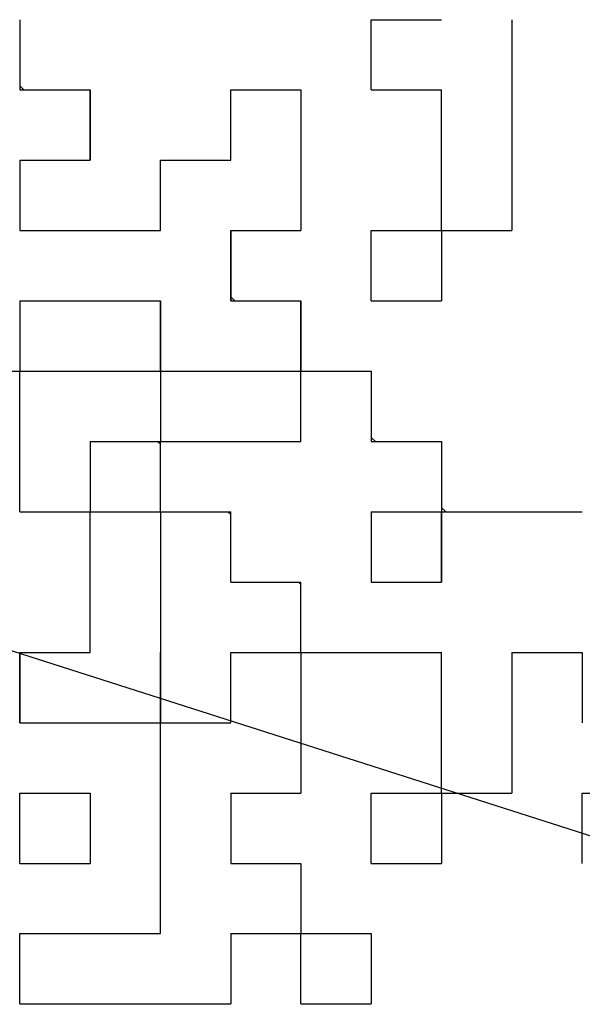
# Model space of a CAD drawing. Units: millimetres. Extents: x 0 to 745, y -1 to 512.
# Drawn here: x 242 to 245, y 167 to 172 of the extents above; entities that cross this region are included whole.
import ezdxf

# ---------------------------------------------------------------- set-up
doc = ezdxf.new("R2010")
doc.units = ezdxf.units.MM
doc.header["$LTSCALE"] = 0.314677
for name, color, linetype in [('NoLayerName_001', 7, 'Continuous'), ('NoLayerName_002', 7, 'Continuous'), ('NoLayerName_011', 7, 'Continuous'), ('NoLayerName_015', 7, 'Continuous')]:
    doc.layers.add(name, color=color, linetype=linetype)

# ---------------------------------------------------------------- blocks, each defined once
blk = doc.blocks.new('DIM_0001')
at = {"layer": 'NoLayerName_001', "color": 7, "linetype": 'Continuous', "lineweight": 25}
blk.add_lwpolyline([(0, 13.7483), (42.9864, 0)], dxfattribs=at)

msp = doc.modelspace()

# ---------------------------------------------------------------- linework, layer by layer
at = {"layer": 'NoLayerName_002', "color": 3, "linetype": 'Continuous', "lineweight": 50}
msp.add_arc((233.8824, 181.8107), 33.5, 103.65713, 76.34287, dxfattribs=at)
at = {"layer": 'NoLayerName_011', "color": 1, "linetype": 'Continuous', "lineweight": 25}
for p, q in [((241.8164, 172.3327), (241.8164, 171.9847)), ((241.8164, 172.3327), (241.8164, 171.9847)), ((241.8164, 172.3327), (241.8164, 171.9847)), ((243.5564, 171.9847), (243.5564, 172.3327)), ((243.5564, 171.9847), (243.5564, 172.3327)), ((243.5564, 171.9847), (243.5564, 172.3327)), ((243.5564, 172.3327), (243.9044, 172.3327)), ((243.5564, 172.3327), (243.9044, 172.3327)), ((243.5564, 172.3327), (243.9044, 172.3327)), ((243.5564, 172.3327), (243.9044, 172.3327)), ((243.5564, 172.3327), (243.9044, 172.3327)), ((243.5564, 172.3327), (243.9044, 172.3327)), ((243.5564, 172.3327), (243.9044, 172.3327)), ((243.5564, 172.3327), (243.9044, 172.3327)), ((243.5564, 172.3327), (243.9044, 172.3327)), ((243.5564, 172.3327), (243.9044, 172.3327)), ((244.2524, 172.3327), (244.2524, 171.9847)), ((244.2524, 172.3327), (244.2524, 171.9847)), ((244.2524, 172.3327), (244.2524, 171.9847)), ((241.8164, 172.0054), (241.8371, 171.9847)), ((241.8164, 171.9847), (242.1644, 171.9847)), ((241.8164, 171.9847), (242.1644, 171.9847)), ((241.8164, 171.9847), (242.1644, 171.9847)), ((242.1644, 171.6367), (242.1644, 171.9847)), ((242.1644, 171.6367), (242.1644, 171.9847)), ((242.1644, 171.6367), (242.1644, 171.9847)), ((242.1644, 171.9847), (242.1644, 171.6367)), ((242.1644, 171.9847), (242.1644, 171.6367)), ((242.1644, 171.9847), (242.1644, 171.6367)), ((242.8604, 171.9847), (243.2084, 171.9847)), ((242.8604, 171.9847), (243.2084, 171.9847)), ((242.8604, 171.9847), (243.2084, 171.9847)), ((242.8604, 171.9847), (243.2084, 171.9847)), ((242.8604, 171.9847), (243.2084, 171.9847)), ((242.8604, 171.9847), (243.2084, 171.9847)), ((242.8604, 171.9847), (243.2084, 171.9847)), ((242.8604, 171.9847), (243.2084, 171.9847)), ((242.8604, 171.9847), (243.2084, 171.9847)), ((242.8604, 171.9847), (243.2084, 171.9847)), ((242.8604, 171.6367), (242.8604, 171.9847)), ((242.8604, 171.6367), (242.8604, 171.9847)), ((242.8604, 171.6367), (242.8604, 171.9847)), ((243.2084, 171.9847), (243.2084, 171.6367)), ((243.2084, 171.9847), (243.2084, 171.6367)), ((243.2084, 171.9847), (243.2084, 171.6367)), ((243.5564, 171.9847), (243.9044, 171.9847)), ((243.5564, 171.9847), (243.9044, 171.9847)), ((243.5564, 171.9847), (243.9044, 171.9847)), ((243.5564, 171.9847), (243.9044, 171.9847)), ((243.5564, 171.9847), (243.9044, 171.9847)), ((243.5564, 171.9847), (243.9044, 171.9847)), ((243.5564, 171.9847), (243.9044, 171.9847)), ((243.5564, 171.9847), (243.9044, 171.9847)), ((243.5564, 171.9847), (243.9044, 171.9847)), ((243.5564, 171.9847), (243.9044, 171.9847)), ((243.9044, 171.6367), (243.9044, 171.9847)), ((243.9044, 171.6367), (243.9044, 171.9847)), ((243.9044, 171.6367), (243.9044, 171.9847)), ((244.2524, 171.9847), (244.2524, 171.6367)), ((244.2524, 171.9847), (244.2524, 171.6367)), ((244.2524, 171.9847), (244.2524, 171.6367)), ((241.8164, 171.6367), (242.1644, 171.6367)), ((241.8164, 171.6367), (242.1644, 171.6367)), ((241.8164, 171.6367), (242.1644, 171.6367)), ((241.8164, 171.6367), (242.1644, 171.6367)), ((241.8164, 171.6367), (242.1644, 171.6367)), ((241.8164, 171.6367), (242.1644, 171.6367)), ((241.8164, 171.6367), (242.1644, 171.6367)), ((241.8164, 171.6367), (241.8164, 171.2887)), ((241.8164, 171.6367), (241.8164, 171.2887)), ((241.8164, 171.6367), (241.8164, 171.2887)), ((242.5124, 171.2887), (242.5124, 171.6367)), ((242.5124, 171.2887), (242.5124, 171.6367)), ((242.5124, 171.2887), (242.5124, 171.6367)), ((242.5124, 171.6367), (242.8604, 171.6367)), ((242.5124, 171.6367), (242.8604, 171.6367)), ((242.5124, 171.6367), (242.8604, 171.6367)), ((242.5124, 171.6367), (242.8604, 171.6367)), ((242.5124, 171.6367), (242.8604, 171.6367)), ((242.5124, 171.6367), (242.8604, 171.6367)), ((242.5124, 171.6367), (242.8604, 171.6367)), ((242.5124, 171.6367), (242.8604, 171.6367)), ((242.5124, 171.6367), (242.8604, 171.6367)), ((242.5124, 171.6367), (242.8604, 171.6367)), ((243.2084, 171.6367), (243.2084, 171.2887)), ((243.2084, 171.6367), (243.2084, 171.2887)), ((243.2084, 171.6367), (243.2084, 171.2887)), ((243.9044, 171.2887), (243.9044, 171.6367)), ((243.9044, 171.2887), (243.9044, 171.6367)), ((243.9044, 171.2887), (243.9044, 171.6367)), ((244.2524, 171.6367), (244.2524, 171.2887)), ((244.2524, 171.6367), (244.2524, 171.2887)), ((244.2524, 171.6367), (244.2524, 171.2887)), ((241.8164, 171.2887), (242.1644, 171.2887)), ((241.8164, 171.2887), (242.1644, 171.2887)), ((241.8164, 171.2887), (242.1644, 171.2887)), ((242.1644, 171.2887), (242.5124, 171.2887)), ((242.1644, 171.2887), (242.5124, 171.2887)), ((242.1644, 171.2887), (242.5124, 171.2887)), ((242.8604, 171.2887), (243.2084, 171.2887)), ((242.8604, 171.2887), (243.2084, 171.2887)), ((242.8604, 171.2887), (243.2084, 171.2887)), ((242.8604, 171.2887), (243.2084, 171.2887)), ((242.8604, 171.2887), (243.2084, 171.2887)), ((242.8604, 171.2887), (243.2084, 171.2887)), ((242.8604, 171.2887), (243.2084, 171.2887)), ((242.8604, 171.2887), (243.2084, 171.2887)), ((242.8604, 171.2887), (243.2084, 171.2887)), ((242.8604, 171.2887), (243.2084, 171.2887)), ((242.8604, 170.9407), (242.8604, 171.2887)), ((242.8604, 170.9407), (242.8604, 171.2887)), ((242.8604, 170.9407), (242.8604, 171.2887)), ((242.8604, 170.9407), (242.8604, 171.2887)), ((242.8604, 170.9407), (242.8604, 171.2887)), ((242.8604, 170.9407), (242.8604, 171.2887)), ((242.8604, 171.2887), (242.8604, 170.9407)), ((242.8604, 171.2887), (242.8604, 170.9407)), ((242.8604, 171.2887), (242.8604, 170.9407)), ((243.5564, 170.9407), (243.5564, 171.2887)), ((243.5564, 170.9407), (243.5564, 171.2887)), ((243.5564, 170.9407), (243.5564, 171.2887)), ((243.5564, 171.2887), (243.9044, 171.2887)), ((243.5564, 171.2887), (243.9044, 171.2887)), ((243.5564, 171.2887), (243.9044, 171.2887)), ((243.5564, 171.2887), (243.9044, 171.2887)), ((243.5564, 171.2887), (243.9044, 171.2887)), ((243.5564, 171.2887), (243.9044, 171.2887)), ((243.5564, 171.2887), (243.9044, 171.2887)), ((243.5564, 171.2887), (243.9044, 171.2887)), ((243.5564, 171.2887), (243.9044, 171.2887)), ((243.5564, 171.2887), (243.9044, 171.2887)), ((243.9044, 171.2887), (244.2524, 171.2887)), ((243.9044, 171.2887), (244.2524, 171.2887)), ((243.9044, 171.2887), (244.2524, 171.2887)), ((243.9044, 171.2887), (244.2524, 171.2887)), ((243.9044, 171.2887), (244.2524, 171.2887)), ((243.9044, 171.2887), (244.2524, 171.2887)), ((243.9044, 171.2887), (244.2524, 171.2887)), ((243.9044, 171.2887), (243.9044, 170.9407)), ((243.9044, 171.2887), (243.9044, 170.9407)), ((243.9044, 171.2887), (243.9044, 170.9407)), ((241.8164, 170.9407), (242.1644, 170.9407)), ((241.8164, 170.9407), (242.1644, 170.9407)), ((241.8164, 170.9407), (242.1644, 170.9407)), ((241.8164, 170.9407), (242.1644, 170.9407)), ((241.8164, 170.9407), (242.1644, 170.9407)), ((241.8164, 170.9407), (242.1644, 170.9407)), ((241.8164, 170.9407), (242.1644, 170.9407)), ((241.8164, 170.9407), (242.1644, 170.9407)), ((241.8164, 170.9407), (242.1644, 170.9407)), ((241.8164, 170.9407), (242.1644, 170.9407)), ((241.8164, 170.9407), (241.8164, 170.5927)), ((241.8164, 170.9407), (241.8164, 170.5927)), ((241.8164, 170.9407), (241.8164, 170.5927)), ((242.1644, 170.9407), (242.5124, 170.9407)), ((242.1644, 170.9407), (242.5124, 170.9407)), ((242.1644, 170.9407), (242.5124, 170.9407)), ((242.1644, 170.9407), (242.5124, 170.9407)), ((242.1644, 170.9407), (242.5124, 170.9407)), ((242.1644, 170.9407), (242.5124, 170.9407)), ((242.1644, 170.9407), (242.5124, 170.9407)), ((242.5124, 170.9407), (242.5124, 170.5927)), ((242.5124, 170.9407), (242.5124, 170.5927)), ((242.5124, 170.9407), (242.5124, 170.5927)), ((242.5124, 170.5927), (242.5124, 170.9407)), ((242.5124, 170.5927), (242.5124, 170.9407)), ((242.5124, 170.5927), (242.5124, 170.9407)), ((242.8604, 170.9614), (242.8811, 170.9407)), ((242.8604, 170.9407), (243.2084, 170.9407)), ((242.8604, 170.9407), (243.2084, 170.9407)), ((242.8604, 170.9407), (243.2084, 170.9407)), ((243.2084, 170.9407), (243.2084, 170.5927)), ((243.2084, 170.9407), (243.2084, 170.5927)), ((243.2084, 170.9407), (243.2084, 170.5927)), ((243.2084, 170.5927), (243.2084, 170.9407)), ((243.2084, 170.5927), (243.2084, 170.9407)), ((243.2084, 170.5927), (243.2084, 170.9407)), ((243.5564, 170.9407), (243.9044, 170.9407)), ((243.5564, 170.9407), (243.9044, 170.9407)), ((243.5564, 170.9407), (243.9044, 170.9407)), ((243.5564, 170.9407), (243.9044, 170.9407)), ((243.5564, 170.9407), (243.9044, 170.9407)), ((243.5564, 170.9407), (243.9044, 170.9407)), ((243.5564, 170.9407), (243.9044, 170.9407)), ((243.5564, 170.9407), (243.9044, 170.9407)), ((243.5564, 170.9407), (243.9044, 170.9407)), ((243.5564, 170.9407), (243.9044, 170.9407)), ((241.4684, 170.5927), (241.8164, 170.5927)), ((241.4684, 170.5927), (241.8164, 170.5927)), ((241.4684, 170.5927), (241.8164, 170.5927)), ((241.4684, 170.5927), (241.8164, 170.5927)), ((241.4684, 170.5927), (241.8164, 170.5927)), ((241.4684, 170.5927), (241.8164, 170.5927)), ((241.4684, 170.5927), (241.8164, 170.5927)), ((241.4684, 170.5927), (241.8164, 170.5927)), ((241.4684, 170.5927), (241.8164, 170.5927)), ((241.4684, 170.5927), (241.8164, 170.5927)), ((241.8164, 170.5927), (242.1644, 170.5927)), ((241.8164, 170.5927), (242.1644, 170.5927)), ((241.8164, 170.5927), (242.1644, 170.5927)), ((241.8164, 170.5927), (242.1644, 170.5927)), ((241.8164, 170.5927), (242.1644, 170.5927)), ((241.8164, 170.5927), (242.1644, 170.5927)), ((241.8164, 170.5927), (242.1644, 170.5927)), ((241.8164, 170.5927), (242.1644, 170.5927)), ((241.8164, 170.5927), (242.1644, 170.5927)), ((241.8164, 170.5927), (242.1644, 170.5927)), ((241.8164, 170.2447), (241.8164, 170.5927)), ((241.8164, 170.2447), (241.8164, 170.5927)), ((241.8164, 170.2447), (241.8164, 170.5927)), ((242.1644, 170.5927), (242.5124, 170.5927)), ((242.1644, 170.5927), (242.5124, 170.5927)), ((242.1644, 170.5927), (242.5124, 170.5927)), ((242.1644, 170.5927), (242.5124, 170.5927)), ((242.1644, 170.5927), (242.5124, 170.5927)), ((242.1644, 170.5927), (242.5124, 170.5927)), ((242.1644, 170.5927), (242.5124, 170.5927)), ((242.1644, 170.5927), (242.5124, 170.5927)), ((242.1644, 170.5927), (242.5124, 170.5927)), ((242.1644, 170.5927), (242.5124, 170.5927)), ((242.5124, 170.5927), (242.5124, 170.2447)), ((242.5124, 170.5927), (242.5124, 170.2447)), ((242.5124, 170.5927), (242.5124, 170.2447)), ((242.5124, 170.5927), (242.8604, 170.5927)), ((242.5124, 170.5927), (242.8604, 170.5927)), ((242.5124, 170.5927), (242.8604, 170.5927)), ((242.5124, 170.5927), (242.8604, 170.5927)), ((242.5124, 170.5927), (242.8604, 170.5927)), ((242.5124, 170.5927), (242.8604, 170.5927)), ((242.5124, 170.5927), (242.8604, 170.5927)), ((242.5124, 170.5927), (242.8604, 170.5927)), ((242.5124, 170.5927), (242.8604, 170.5927)), ((242.5124, 170.5927), (242.8604, 170.5927)), ((242.8604, 170.5927), (243.2084, 170.5927)), ((242.8604, 170.5927), (243.2084, 170.5927)), ((242.8604, 170.5927), (243.2084, 170.5927)), ((242.8604, 170.5927), (243.2084, 170.5927)), ((242.8604, 170.5927), (243.2084, 170.5927)), ((242.8604, 170.5927), (243.2084, 170.5927)), ((242.8604, 170.5927), (243.2084, 170.5927)), ((243.2084, 170.5927), (243.5564, 170.5927)), ((243.2084, 170.5927), (243.5564, 170.5927)), ((243.2084, 170.5927), (243.5564, 170.5927)), ((243.2084, 170.5927), (243.5564, 170.5927)), ((243.2084, 170.5927), (243.5564, 170.5927)), ((243.2084, 170.5927), (243.5564, 170.5927)), ((243.2084, 170.5927), (243.5564, 170.5927)), ((243.2084, 170.5927), (243.5564, 170.5927)), ((243.2084, 170.5927), (243.5564, 170.5927)), ((243.2084, 170.5927), (243.5564, 170.5927)), ((243.2084, 170.2447), (243.2084, 170.5927)), ((243.2084, 170.2447), (243.2084, 170.5927)), ((243.2084, 170.2447), (243.2084, 170.5927)), ((243.5564, 170.5927), (243.5564, 170.2447)), ((243.5564, 170.5927), (243.5564, 170.2447)), ((243.5564, 170.5927), (243.5564, 170.2447)), ((241.8164, 169.8967), (241.8164, 170.2447)), ((241.8164, 169.8967), (241.8164, 170.2447)), ((241.8164, 169.8967), (241.8164, 170.2447)), ((242.1644, 170.2447), (242.1644, 169.8967)), ((242.1644, 170.2447), (242.1644, 169.8967)), ((242.1644, 170.2447), (242.1644, 169.8967)), ((242.1644, 170.2447), (242.5124, 170.2447)), ((242.1644, 170.2447), (242.5124, 170.2447)), ((242.1644, 170.2447), (242.5124, 170.2447)), ((242.1644, 170.2447), (242.5124, 170.2447)), ((242.1644, 170.2447), (242.5124, 170.2447)), ((242.1644, 170.2447), (242.5124, 170.2447)), ((242.1644, 170.2447), (242.5124, 170.2447)), ((242.1644, 170.2447), (242.5124, 170.2447)), ((242.1644, 170.2447), (242.5124, 170.2447)), ((242.1644, 170.2447), (242.5124, 170.2447)), ((242.5005, 170.2447), (242.5124, 170.2328)), ((242.5124, 169.8967), (242.5124, 170.2447)), ((242.5124, 169.8967), (242.5124, 170.2447)), ((242.5124, 169.8967), (242.5124, 170.2447)), ((242.5124, 170.2447), (242.8604, 170.2447)), ((242.5124, 170.2447), (242.8604, 170.2447)), ((242.5124, 170.2447), (242.8604, 170.2447)), ((242.5124, 170.2447), (242.8604, 170.2447)), ((242.5124, 170.2447), (242.8604, 170.2447)), ((242.5124, 170.2447), (242.8604, 170.2447)), ((242.5124, 170.2447), (242.8604, 170.2447)), ((242.5124, 170.2447), (242.8604, 170.2447)), ((242.5124, 170.2447), (242.8604, 170.2447)), ((242.5124, 170.2447), (242.8604, 170.2447)), ((242.8604, 170.2447), (243.2084, 170.2447)), ((242.8604, 170.2447), (243.2084, 170.2447)), ((242.8604, 170.2447), (243.2084, 170.2447)), ((242.8604, 170.2447), (243.2084, 170.2447)), ((242.8604, 170.2447), (243.2084, 170.2447)), ((242.8604, 170.2447), (243.2084, 170.2447)), ((242.8604, 170.2447), (243.2084, 170.2447)), ((242.8604, 170.2447), (243.2084, 170.2447)), ((242.8604, 170.2447), (243.2084, 170.2447)), ((242.8604, 170.2447), (243.2084, 170.2447)), ((243.5564, 170.2654), (243.5771, 170.2447)), ((243.5564, 170.2447), (243.9044, 170.2447)), ((243.5564, 170.2447), (243.9044, 170.2447)), ((243.5564, 170.2447), (243.9044, 170.2447)), ((243.5564, 170.2447), (243.9044, 170.2447)), ((243.5564, 170.2447), (243.9044, 170.2447)), ((243.5564, 170.2447), (243.9044, 170.2447)), ((243.5564, 170.2447), (243.9044, 170.2447)), ((243.5564, 170.2447), (243.9044, 170.2447)), ((243.5564, 170.2447), (243.9044, 170.2447)), ((243.5564, 170.2447), (243.9044, 170.2447)), ((243.9044, 170.2447), (243.9044, 169.8967)), ((243.9044, 170.2447), (243.9044, 169.8967)), ((243.9044, 170.2447), (243.9044, 169.8967)), ((243.9044, 169.9174), (243.9251, 169.8967)), ((241.8164, 169.8967), (242.1644, 169.8967)), ((241.8164, 169.8967), (242.1644, 169.8967)), ((241.8164, 169.8967), (242.1644, 169.8967)), ((241.8164, 169.8967), (242.1644, 169.8967)), ((241.8164, 169.8967), (242.1644, 169.8967)), ((241.8164, 169.8967), (242.1644, 169.8967)), ((241.8164, 169.8967), (242.1644, 169.8967)), ((241.8164, 169.8967), (242.1644, 169.8967)), ((241.8164, 169.8967), (242.1644, 169.8967)), ((241.8164, 169.8967), (242.1644, 169.8967)), ((242.1644, 169.8967), (242.5124, 169.8967)), ((242.1644, 169.8967), (242.5124, 169.8967)), ((242.1644, 169.8967), (242.5124, 169.8967)), ((242.1644, 169.8967), (242.5124, 169.8967)), ((242.1644, 169.8967), (242.5124, 169.8967)), ((242.1644, 169.8967), (242.5124, 169.8967)), ((242.1644, 169.8967), (242.5124, 169.8967)), ((242.1644, 169.8967), (242.5124, 169.8967)), ((242.1644, 169.8967), (242.5124, 169.8967)), ((242.1644, 169.8967), (242.5124, 169.8967)), ((242.1644, 169.5487), (242.1644, 169.8967)), ((242.1644, 169.5487), (242.1644, 169.8967)), ((242.1644, 169.5487), (242.1644, 169.8967)), ((242.5124, 169.8967), (242.8604, 169.8967)), ((242.5124, 169.8967), (242.8604, 169.8967)), ((242.5124, 169.8967), (242.8604, 169.8967)), ((242.5124, 169.8967), (242.8604, 169.8967)), ((242.5124, 169.8967), (242.8604, 169.8967)), ((242.5124, 169.8967), (242.8604, 169.8967)), ((242.5124, 169.8967), (242.8604, 169.8967)), ((242.5124, 169.8967), (242.8604, 169.8967)), ((242.5124, 169.8967), (242.8604, 169.8967)), ((242.5124, 169.8967), (242.8604, 169.8967)), ((242.5124, 169.8967), (242.5124, 169.5487)), ((242.5124, 169.8967), (242.5124, 169.5487)), ((242.5124, 169.8967), (242.5124, 169.5487)), ((242.8485, 169.8967), (242.8604, 169.8848)), ((242.8604, 169.5487), (242.8604, 169.8967)), ((242.8604, 169.5487), (242.8604, 169.8967)), ((242.8604, 169.5487), (242.8604, 169.8967)), ((243.5564, 169.8967), (243.9044, 169.8967)), ((243.5564, 169.8967), (243.9044, 169.8967)), ((243.5564, 169.8967), (243.9044, 169.8967)), ((243.5564, 169.8967), (243.9044, 169.8967)), ((243.5564, 169.8967), (243.9044, 169.8967)), ((243.5564, 169.8967), (243.9044, 169.8967)), ((243.5564, 169.8967), (243.9044, 169.8967)), ((243.5564, 169.8967), (243.9044, 169.8967)), ((243.5564, 169.8967), (243.9044, 169.8967)), ((243.5564, 169.8967), (243.9044, 169.8967)), ((243.5564, 169.8967), (243.5564, 169.5487)), ((243.5564, 169.8967), (243.5564, 169.5487)), ((243.5564, 169.8967), (243.5564, 169.5487)), ((243.9044, 169.8967), (244.2524, 169.8967)), ((243.9044, 169.8967), (244.2524, 169.8967)), ((243.9044, 169.8967), (244.2524, 169.8967)), ((243.9044, 169.5487), (243.9044, 169.8967)), ((243.9044, 169.5487), (243.9044, 169.8967)), ((243.9044, 169.5487), (243.9044, 169.8967)), ((243.9044, 169.8967), (243.9044, 169.5487)), ((243.9044, 169.8967), (243.9044, 169.5487)), ((243.9044, 169.8967), (243.9044, 169.5487)), ((244.2524, 169.8967), (244.6004, 169.8967)), ((244.2524, 169.8967), (244.6004, 169.8967)), ((244.2524, 169.8967), (244.6004, 169.8967)), ((242.1644, 169.2007), (242.1644, 169.5487)), ((242.1644, 169.2007), (242.1644, 169.5487)), ((242.1644, 169.2007), (242.1644, 169.5487)), ((242.5124, 169.5487), (242.5124, 169.2007)), ((242.5124, 169.5487), (242.5124, 169.2007)), ((242.5124, 169.5487), (242.5124, 169.2007)), ((242.8604, 169.5487), (243.2084, 169.5487)), ((242.8604, 169.5487), (243.2084, 169.5487)), ((242.8604, 169.5487), (243.2084, 169.5487)), ((242.8604, 169.5487), (243.2084, 169.5487)), ((242.8604, 169.5487), (243.2084, 169.5487)), ((242.8604, 169.5487), (243.2084, 169.5487)), ((242.8604, 169.5487), (243.2084, 169.5487)), ((242.8604, 169.5487), (243.2084, 169.5487)), ((242.8604, 169.5487), (243.2084, 169.5487)), ((242.8604, 169.5487), (243.2084, 169.5487)), ((243.1965, 169.5487), (243.2084, 169.5368)), ((243.2084, 169.2007), (243.2084, 169.5487)), ((243.2084, 169.2007), (243.2084, 169.5487)), ((243.2084, 169.2007), (243.2084, 169.5487)), ((243.5564, 169.5487), (243.9044, 169.5487)), ((243.5564, 169.5487), (243.9044, 169.5487)), ((243.5564, 169.5487), (243.9044, 169.5487)), ((241.8164, 169.2007), (242.1644, 169.2007)), ((241.8164, 169.2007), (242.1644, 169.2007)), ((241.8164, 169.2007), (242.1644, 169.2007)), ((241.8164, 169.2007), (241.8164, 168.8527)), ((241.8164, 168.8527), (241.8164, 169.2007)), ((241.8164, 168.8527), (241.8164, 169.2007)), ((241.8164, 168.8527), (241.8164, 169.2007)), ((242.5124, 169.2007), (242.5124, 168.8527)), ((242.5124, 169.2007), (242.5124, 168.8527)), ((242.5124, 169.2007), (242.5124, 168.8527)), ((242.5124, 168.8527), (242.5124, 169.2007)), ((242.5124, 168.8527), (242.5124, 169.2007)), ((242.5124, 168.8527), (242.5124, 169.2007)), ((242.8604, 169.2007), (243.2084, 169.2007)), ((242.8604, 169.2007), (243.2084, 169.2007)), ((242.8604, 169.2007), (243.2084, 169.2007)), ((242.8604, 169.2007), (243.2084, 169.2007)), ((242.8604, 169.2007), (243.2084, 169.2007)), ((242.8604, 169.2007), (243.2084, 169.2007)), ((242.8604, 169.2007), (243.2084, 169.2007)), ((242.8604, 169.2007), (243.2084, 169.2007)), ((242.8604, 169.2007), (243.2084, 169.2007)), ((242.8604, 169.2007), (243.2084, 169.2007)), ((242.8604, 168.8527), (242.8604, 169.2007)), ((242.8604, 168.8527), (242.8604, 169.2007)), ((242.8604, 168.8527), (242.8604, 169.2007)), ((243.2084, 169.2007), (243.5564, 169.2007)), ((243.2084, 169.2007), (243.5564, 169.2007)), ((243.2084, 169.2007), (243.5564, 169.2007)), ((243.2084, 169.2007), (243.5564, 169.2007)), ((243.2084, 169.2007), (243.5564, 169.2007)), ((243.2084, 169.2007), (243.5564, 169.2007)), ((243.2084, 169.2007), (243.5564, 169.2007)), ((243.2084, 169.2007), (243.2084, 168.8527)), ((243.2084, 169.2007), (243.2084, 168.8527)), ((243.2084, 169.2007), (243.2084, 168.8527)), ((243.5564, 169.2007), (243.9044, 169.2007)), ((243.5564, 169.2007), (243.9044, 169.2007)), ((243.5564, 169.2007), (243.9044, 169.2007)), ((243.5564, 169.2007), (243.9044, 169.2007)), ((243.5564, 169.2007), (243.9044, 169.2007)), ((243.5564, 169.2007), (243.9044, 169.2007)), ((243.5564, 169.2007), (243.9044, 169.2007)), ((243.9044, 168.8527), (243.9044, 169.2007)), ((243.9044, 168.8527), (243.9044, 169.2007)), ((243.9044, 168.8527), (243.9044, 169.2007)), ((244.2524, 169.2007), (244.2524, 168.8527)), ((244.2524, 169.2007), (244.2524, 168.8527)), ((244.2524, 169.2007), (244.2524, 168.8527)), ((244.2524, 169.2007), (244.6004, 169.2007)), ((244.2524, 169.2007), (244.6004, 169.2007)), ((244.2524, 169.2007), (244.6004, 169.2007)), ((244.2524, 169.2007), (244.6004, 169.2007)), ((244.2524, 169.2007), (244.6004, 169.2007)), ((244.2524, 169.2007), (244.6004, 169.2007)), ((244.2524, 169.2007), (244.6004, 169.2007)), ((244.6004, 169.2007), (244.6004, 168.8527)), ((244.6004, 169.2007), (244.6004, 168.8527)), ((244.6004, 169.2007), (244.6004, 168.8527)), ((241.8164, 168.8527), (242.1644, 168.8527)), ((241.8164, 168.8527), (242.1644, 168.8527)), ((241.8164, 168.8527), (242.1644, 168.8527)), ((241.8164, 168.8527), (242.1644, 168.8527)), ((241.8164, 168.8527), (242.1644, 168.8527)), ((241.8164, 168.8527), (242.1644, 168.8527)), ((241.8164, 168.8527), (242.1644, 168.8527)), ((241.8164, 168.8527), (242.1644, 168.8527)), ((241.8164, 168.8527), (242.1644, 168.8527)), ((241.8164, 168.8527), (242.1644, 168.8527)), ((242.1644, 168.8527), (242.5124, 168.8527)), ((242.1644, 168.8527), (242.5124, 168.8527)), ((242.1644, 168.8527), (242.5124, 168.8527)), ((242.1644, 168.8527), (242.5124, 168.8527)), ((242.1644, 168.8527), (242.5124, 168.8527)), ((242.1644, 168.8527), (242.5124, 168.8527)), ((242.1644, 168.8527), (242.5124, 168.8527)), ((242.5083, 168.8527), (242.5124, 168.8486)), ((242.5124, 168.5047), (242.5124, 168.8527)), ((242.5124, 168.5047), (242.5124, 168.8527)), ((242.5124, 168.5047), (242.5124, 168.8527)), ((242.5124, 168.8527), (242.8604, 168.8527)), ((242.5124, 168.8527), (242.8604, 168.8527)), ((242.5124, 168.8527), (242.8604, 168.8527)), ((242.5124, 168.8527), (242.8604, 168.8527)), ((242.5124, 168.8527), (242.8604, 168.8527)), ((242.5124, 168.8527), (242.8604, 168.8527)), ((242.5124, 168.8527), (242.8604, 168.8527)), ((242.5124, 168.8527), (242.8604, 168.8527)), ((242.5124, 168.8527), (242.8604, 168.8527)), ((242.5124, 168.8527), (242.8604, 168.8527)), ((243.2084, 168.8527), (243.2084, 168.5047)), ((243.2084, 168.8527), (243.2084, 168.5047)), ((243.2084, 168.8527), (243.2084, 168.5047)), ((243.9044, 168.5047), (243.9044, 168.8527)), ((243.9044, 168.5047), (243.9044, 168.8527)), ((243.9044, 168.5047), (243.9044, 168.8527)), ((244.2524, 168.8527), (244.2524, 168.5047)), ((244.2524, 168.8527), (244.2524, 168.5047)), ((244.2524, 168.8527), (244.2524, 168.5047)), ((241.8164, 168.5047), (242.1644, 168.5047)), ((241.8164, 168.5047), (242.1644, 168.5047)), ((241.8164, 168.5047), (242.1644, 168.5047)), ((241.8164, 168.5047), (242.1644, 168.5047)), ((241.8164, 168.5047), (242.1644, 168.5047)), ((241.8164, 168.5047), (242.1644, 168.5047)), ((241.8164, 168.5047), (242.1644, 168.5047)), ((241.8164, 168.5047), (242.1644, 168.5047)), ((241.8164, 168.5047), (242.1644, 168.5047)), ((241.8164, 168.5047), (242.1644, 168.5047)), ((241.8164, 168.1567), (241.8164, 168.5047)), ((241.8164, 168.1567), (241.8164, 168.5047)), ((241.8164, 168.1567), (241.8164, 168.5047)), ((242.1644, 168.5047), (242.1644, 168.1567)), ((242.1644, 168.5047), (242.1644, 168.1567)), ((242.1644, 168.5047), (242.1644, 168.1567)), ((242.5124, 168.1567), (242.5124, 168.5047)), ((242.5124, 168.1567), (242.5124, 168.5047)), ((242.5124, 168.1567), (242.5124, 168.5047)), ((242.8604, 168.5047), (243.2084, 168.5047)), ((242.8604, 168.5047), (243.2084, 168.5047)), ((242.8604, 168.5047), (243.2084, 168.5047)), ((242.8604, 168.5047), (243.2084, 168.5047)), ((242.8604, 168.5047), (243.2084, 168.5047)), ((242.8604, 168.5047), (243.2084, 168.5047)), ((242.8604, 168.5047), (243.2084, 168.5047)), ((242.8604, 168.5047), (243.2084, 168.5047)), ((242.8604, 168.5047), (243.2084, 168.5047)), ((242.8604, 168.5047), (243.2084, 168.5047)), ((242.8604, 168.5047), (242.8604, 168.1567)), ((242.8604, 168.5047), (242.8604, 168.1567)), ((242.8604, 168.5047), (242.8604, 168.1567)), ((243.5564, 168.1567), (243.5564, 168.5047)), ((243.5564, 168.1567), (243.5564, 168.5047)), ((243.5564, 168.1567), (243.5564, 168.5047)), ((243.5564, 168.5047), (243.9044, 168.5047)), ((243.5564, 168.5047), (243.9044, 168.5047)), ((243.5564, 168.5047), (243.9044, 168.5047)), ((243.5564, 168.5047), (243.9044, 168.5047)), ((243.5564, 168.5047), (243.9044, 168.5047)), ((243.5564, 168.5047), (243.9044, 168.5047)), ((243.5564, 168.5047), (243.9044, 168.5047)), ((243.5564, 168.5047), (243.9044, 168.5047)), ((243.5564, 168.5047), (243.9044, 168.5047)), ((243.5564, 168.5047), (243.9044, 168.5047)), ((243.9044, 168.5047), (244.2524, 168.5047)), ((243.9044, 168.5047), (244.2524, 168.5047)), ((243.9044, 168.5047), (244.2524, 168.5047)), ((243.9044, 168.5047), (244.2524, 168.5047)), ((243.9044, 168.5047), (244.2524, 168.5047)), ((243.9044, 168.5047), (244.2524, 168.5047)), ((243.9044, 168.5047), (244.2524, 168.5047)), ((243.9044, 168.5047), (244.2524, 168.5047)), ((243.9044, 168.5047), (244.2524, 168.5047)), ((243.9044, 168.5047), (244.2524, 168.5047)), ((243.9044, 168.5047), (243.9044, 168.1567)), ((243.9044, 168.5047), (243.9044, 168.1567)), ((243.9044, 168.5047), (243.9044, 168.1567)), ((244.6004, 168.1567), (244.6004, 168.5047)), ((244.6004, 168.1567), (244.6004, 168.5047)), ((244.6004, 168.5047), (244.9484, 168.5047)), ((244.6004, 168.5047), (244.9484, 168.5047)), ((244.6004, 168.5047), (244.9484, 168.5047)), ((244.6004, 168.5047), (244.9484, 168.5047)), ((244.6004, 168.5047), (244.9484, 168.5047)), ((244.6004, 168.5047), (244.9484, 168.5047)), ((244.6004, 168.5047), (244.9484, 168.5047)), ((241.8164, 168.1567), (242.1644, 168.1567)), ((241.8164, 168.1567), (242.1644, 168.1567)), ((241.8164, 168.1567), (242.1644, 168.1567)), ((241.8164, 168.1567), (242.1644, 168.1567)), ((241.8164, 168.1567), (242.1644, 168.1567)), ((241.8164, 168.1567), (242.1644, 168.1567)), ((241.8164, 168.1567), (242.1644, 168.1567)), ((241.8164, 168.1567), (242.1644, 168.1567)), ((241.8164, 168.1567), (242.1644, 168.1567)), ((241.8164, 168.1567), (242.1644, 168.1567)), ((242.5124, 167.8087), (242.5124, 168.1567)), ((242.5124, 167.8087), (242.5124, 168.1567)), ((242.5124, 167.8087), (242.5124, 168.1567)), ((242.8604, 168.1567), (243.2084, 168.1567)), ((242.8604, 168.1567), (243.2084, 168.1567)), ((242.8604, 168.1567), (243.2084, 168.1567)), ((242.8604, 168.1567), (243.2084, 168.1567)), ((242.8604, 168.1567), (243.2084, 168.1567)), ((242.8604, 168.1567), (243.2084, 168.1567)), ((242.8604, 168.1567), (243.2084, 168.1567)), ((242.8604, 168.1567), (243.2084, 168.1567)), ((242.8604, 168.1567), (243.2084, 168.1567)), ((242.8604, 168.1567), (243.2084, 168.1567)), ((243.2084, 168.1567), (243.2084, 167.8087)), ((243.2084, 168.1567), (243.2084, 167.8087)), ((243.2084, 168.1567), (243.2084, 167.8087)), ((243.5564, 168.1567), (243.9044, 168.1567)), ((243.5564, 168.1567), (243.9044, 168.1567)), ((243.5564, 168.1567), (243.9044, 168.1567)), ((243.5564, 168.1567), (243.9044, 168.1567)), ((243.5564, 168.1567), (243.9044, 168.1567)), ((243.5564, 168.1567), (243.9044, 168.1567)), ((243.5564, 168.1567), (243.9044, 168.1567)), ((243.5564, 168.1567), (243.9044, 168.1567)), ((243.5564, 168.1567), (243.9044, 168.1567)), ((243.5564, 168.1567), (243.9044, 168.1567)), ((241.8164, 167.8087), (242.1644, 167.8087)), ((241.8164, 167.8087), (242.1644, 167.8087)), ((241.8164, 167.8087), (242.1644, 167.8087)), ((241.8164, 167.4607), (241.8164, 167.8087)), ((241.8164, 167.4607), (241.8164, 167.8087)), ((241.8164, 167.4607), (241.8164, 167.8087)), ((242.1644, 167.8087), (242.5124, 167.8087)), ((242.1644, 167.8087), (242.5124, 167.8087)), ((242.1644, 167.8087), (242.5124, 167.8087)), ((242.8604, 167.8087), (243.2084, 167.8087)), ((242.8604, 167.8087), (243.2084, 167.8087)), ((242.8604, 167.8087), (243.2084, 167.8087)), ((242.8604, 167.8087), (243.2084, 167.8087)), ((242.8604, 167.8087), (243.2084, 167.8087)), ((242.8604, 167.8087), (243.2084, 167.8087)), ((242.8604, 167.8087), (243.2084, 167.8087)), ((242.8604, 167.8087), (243.2084, 167.8087)), ((242.8604, 167.8087), (243.2084, 167.8087)), ((242.8604, 167.8087), (243.2084, 167.8087)), ((242.8604, 167.8087), (242.8604, 167.4607)), ((242.8604, 167.8087), (242.8604, 167.4607)), ((242.8604, 167.8087), (242.8604, 167.4607)), ((243.2084, 167.8087), (243.5564, 167.8087)), ((243.2084, 167.8087), (243.5564, 167.8087)), ((243.2084, 167.8087), (243.5564, 167.8087)), ((243.2084, 167.8087), (243.5564, 167.8087)), ((243.2084, 167.8087), (243.5564, 167.8087)), ((243.2084, 167.8087), (243.5564, 167.8087)), ((243.2084, 167.8087), (243.5564, 167.8087)), ((243.2084, 167.8087), (243.5564, 167.8087)), ((243.2084, 167.8087), (243.5564, 167.8087)), ((243.2084, 167.8087), (243.5564, 167.8087)), ((243.2084, 167.4607), (243.2084, 167.8087)), ((243.2084, 167.4607), (243.2084, 167.8087)), ((243.2084, 167.4607), (243.2084, 167.8087)), ((243.5564, 167.8087), (243.5564, 167.4607)), ((243.5564, 167.8087), (243.5564, 167.4607)), ((243.5564, 167.8087), (243.5564, 167.4607)), ((241.8164, 167.4607), (242.1644, 167.4607)), ((241.8164, 167.4607), (242.1644, 167.4607)), ((241.8164, 167.4607), (242.1644, 167.4607)), ((241.8164, 167.4607), (242.1644, 167.4607)), ((241.8164, 167.4607), (242.1644, 167.4607)), ((241.8164, 167.4607), (242.1644, 167.4607)), ((241.8164, 167.4607), (242.1644, 167.4607)), ((241.8164, 167.4607), (242.1644, 167.4607)), ((241.8164, 167.4607), (242.1644, 167.4607)), ((241.8164, 167.4607), (242.1644, 167.4607)), ((242.1644, 167.4607), (242.5124, 167.4607)), ((242.1644, 167.4607), (242.5124, 167.4607)), ((242.1644, 167.4607), (242.5124, 167.4607)), ((242.1644, 167.4607), (242.5124, 167.4607)), ((242.1644, 167.4607), (242.5124, 167.4607)), ((242.1644, 167.4607), (242.5124, 167.4607)), ((242.1644, 167.4607), (242.5124, 167.4607)), ((242.5124, 167.4607), (242.8604, 167.4607)), ((242.5124, 167.4607), (242.8604, 167.4607)), ((242.5124, 167.4607), (242.8604, 167.4607)), ((242.5124, 167.4607), (242.8604, 167.4607)), ((242.5124, 167.4607), (242.8604, 167.4607)), ((242.5124, 167.4607), (242.8604, 167.4607)), ((242.5124, 167.4607), (242.8604, 167.4607)), ((243.2084, 167.4607), (243.5564, 167.4607)), ((243.2084, 167.4607), (243.5564, 167.4607)), ((243.2084, 167.4607), (243.5564, 167.4607)), ((243.2084, 167.4607), (243.5564, 167.4607)), ((243.2084, 167.4607), (243.5564, 167.4607)), ((243.2084, 167.4607), (243.5564, 167.4607)), ((243.2084, 167.4607), (243.5564, 167.4607)), ((243.2084, 167.4607), (243.5564, 167.4607)), ((243.2084, 167.4607), (243.5564, 167.4607)), ((243.2084, 167.4607), (243.5564, 167.4607))]:
    msp.add_line(p, q, dxfattribs=at)
at = {"layer": 'NoLayerName_015', "color": 3, "linetype": 'Continuous', "lineweight": 50}
for radius in [27.5, 25.3]:
    msp.add_circle((233.8824, 181.8107), radius, dxfattribs=at)

# ---------------------------------------------------------------- block references
at = {"layer": 'NoLayerName_001', "color": 7, "linetype": 'Continuous', "lineweight": 25}
msp.add_blockref('DIM_0001', (234.9462, 157.6451), dxfattribs=at)

doc.saveas('drawing.dxf')
